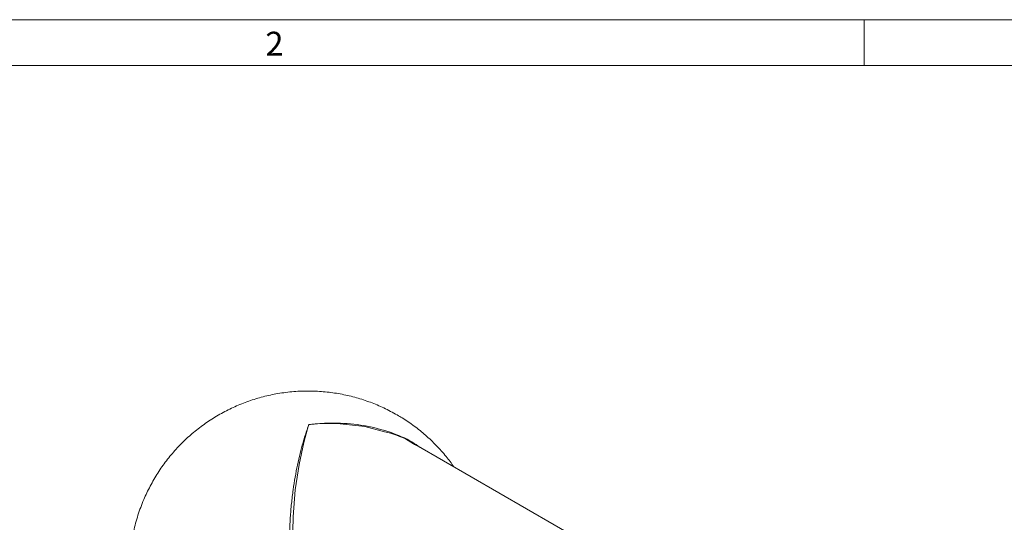
# Model space of a CAD drawing. Units: inches. Extents: x 0.7 to 21.3, y 0.7 to 16.3.
# Drawn here: x 12.5 to 16.8, y 14.1 to 16.3 of the extents above; entities that cross this region are included whole.
import ezdxf

# ---------------------------------------------------------------- set-up
doc = ezdxf.new("R2010")
doc.units = ezdxf.units.IN
doc.header["$MEASUREMENT"] = 0
doc.styles.add('SLDTEXTSTYLE0', font='TXT', dxfattribs={"width": 0.7})

msp = doc.modelspace()

# ---------------------------------------------------------------- linework, layer by layer
at = {"color": 7, "linetype": 'Continuous', "lineweight": 15}
for p, q in [((0.7, 16.3), (21.3, 16.3)), ((16.15, 16.3), (16.15, 16.1)), ((0.9, 16.1), (21.1, 16.1)), ((14.9177, 14.0269), (14.1927, 14.4454))]:
    msp.add_line(p, q, dxfattribs=at)
at = {"color": 8, "linetype": 'Continuous', "lineweight": 15, "flags": 128}
msp.add_lwpolyline([(14.0569, 14.5029), (13.9707, 14.5258), (13.8503, 14.5386), (13.8057, 14.5388), (13.7645, 14.5371), (13.7439, 14.5356), (13.7335, 14.5347), (13.7301, 14.5343), (13.7277, 14.5339), (13.7266, 14.5334), (13.7259, 14.5327), (13.7245, 14.5293), (13.7205, 14.5156), (13.704, 14.4553), (13.6834, 14.3602), (13.6669, 14.2493), (13.6577, 14.1322), (13.6562, 14.0694)], dxfattribs=at)
at = {"color": 7, "linetype": 'Continuous', "lineweight": 15}
for points, knots in [([(14.1119, 14.5759), (14.0925, 14.5864), (14.0545, 14.6071), (13.9948, 14.6319), (13.934, 14.6519), (13.8709, 14.6669), (13.8056, 14.6767), (13.7383, 14.6811), (13.669, 14.6795), (13.6005, 14.6717), (13.5343, 14.6582), (13.4713, 14.6398), (13.4101, 14.6161), (13.3513, 14.5875), (13.2951, 14.554), (13.2419, 14.5159), (13.192, 14.4735), (13.1459, 14.427), (13.1038, 14.3768), (13.0661, 14.3231), (13.033, 14.2664), (13.0037, 14.2049), (12.9793, 14.139), (12.9606, 14.0692), (12.9489, 13.9988), (12.9437, 13.9433), (12.9444, 13.9116), (12.9446, 13.9034)], [0, 0, 0, 0, 0.040676, 0.079581, 0.11882, 0.158505, 0.198871, 0.240167, 0.282628, 0.326416, 0.366763, 0.407018, 0.447195, 0.487321, 0.527423, 0.567527, 0.60765, 0.647802, 0.687989, 0.728212, 0.76847, 0.80876, 0.853466, 0.897777, 0.941565, 0.984852, 1, 1, 1, 1]), ([(14.3591, 14.3494), (14.3479, 14.3647), (14.3242, 14.3975), (14.2827, 14.4435), (14.2363, 14.4878), (14.1866, 14.5279), (14.1446, 14.5566), (14.1191, 14.5716), (14.1119, 14.5759)], [0, 0, 0, 0, 0.168274, 0.359251, 0.548935, 0.737555, 0.925414, 1, 1, 1, 1]), ([(14.1923, 14.4447), (14.1894, 14.4467), (14.1562, 14.4693), (14.1104, 14.4892), (14.0655, 14.5007), (14.0569, 14.5029)], [0, 0, 0, 0, 0.073049, 0.823143, 1, 1, 1, 1])]:
    msp.add_open_spline(points, degree=3, knots=knots, dxfattribs=at)
at = {"color": 8, "linetype": 'Continuous', "lineweight": 15}
msp.add_open_spline([(13.8, 13.4563), (13.7896, 13.4706), (13.7688, 13.4993), (13.734, 13.5617), (13.6983, 13.6467), (13.6676, 13.7584), (13.6484, 13.8793), (13.6407, 14.0045), (13.6433, 14.1088), (13.65, 14.19), (13.6595, 14.2684), (13.6758, 14.3607), (13.6981, 14.4488), (13.7146, 14.5022), (13.7232, 14.526), (13.725, 14.5319), (13.7264, 14.5335), (13.7279, 14.5341), (13.7303, 14.5345), (13.7357, 14.5352), (13.7472, 14.5363), (13.7711, 14.5385), (13.8065, 14.5404), (13.8745, 14.5409), (13.9684, 14.5325), (14.0784, 14.5033), (14.16, 14.4704), (14.1993, 14.4429), (14.2097, 14.4356)], degree=3, knots=[0, 0, 0, 0, 0.034829, 0.070036, 0.134527, 0.201241, 0.269827, 0.340707, 0.41206, 0.448762, 0.485753, 0.557354, 0.631055, 0.683507, 0.696602, 0.699927, 0.700732, 0.70154, 0.70302, 0.704956, 0.710891, 0.722672, 0.746232, 0.771921, 0.84075, 0.911418, 0.976681, 1, 1, 1, 1], dxfattribs=at)

# ---------------------------------------------------------------- texts
at = {"color": 7, "linetype": 'Continuous', "lineweight": 0, "insert": (13.5367, 16.2475), "char_height": 0.1042, "attachment_point": 1, "style": 'SLDTEXTSTYLE0'}
msp.add_mtext('2', dxfattribs=at)

doc.saveas('drawing.dxf')
